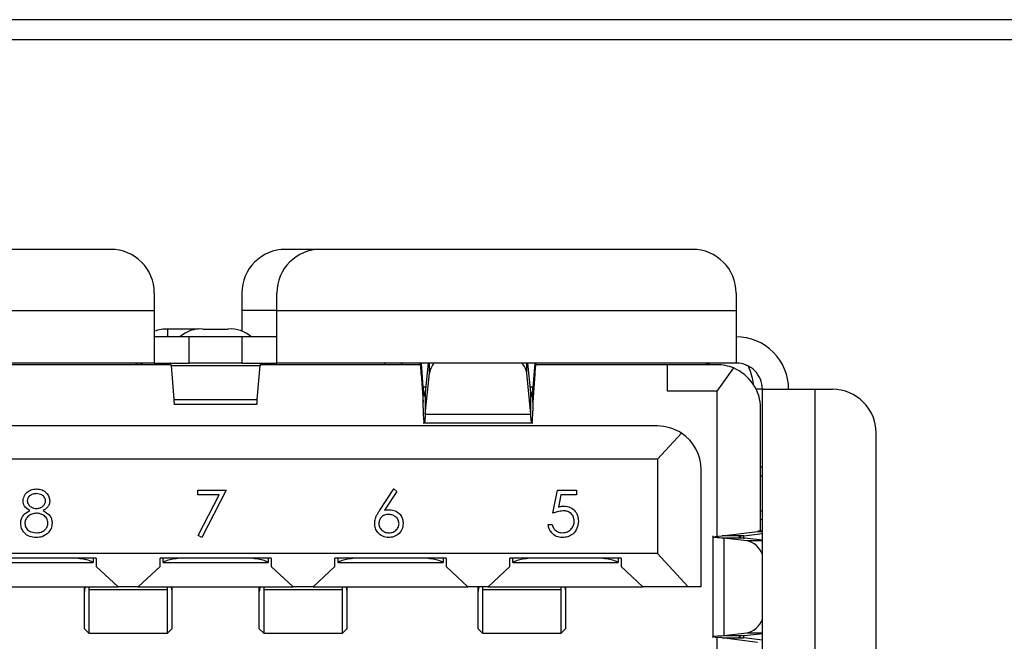
# Model space of a CAD drawing. Units: inches. Extents: x 0.4 to 16.6, y 0.2 to 10.8.
# Drawn here: x 4.6 to 4.9, y 7 to 7.2 of the extents above; entities that cross this region are included whole.
import ezdxf

# ---------------------------------------------------------------- set-up
doc = ezdxf.new("R2010")
doc.units = ezdxf.units.IN
doc.header["$MEASUREMENT"] = 0

msp = doc.modelspace()

# ---------------------------------------------------------------- linework, layer by layer
at = {"color": 7, "linetype": 'Continuous', "lineweight": 25}
for p, q in [((5.34617648534673, 7.162489930517183), (4.399509818680063, 7.162489930517183)), ((5.34617648534673, 7.156489930517186), (4.399509818680063, 7.156489930517186)), ((4.611957325243088, 7.093541518286214), (4.500408768811296, 7.093541518286214)), ((4.674949451225994, 7.093541518286214), (4.664450763560606, 7.093541518286214)), ((4.786498007657786, 7.093541518286214), (4.674949451225994, 7.093541518286214)), ((4.625080684821794, 7.080418158706162), (4.625080684821794, 7.07516881487091)), ((4.6513274039819, 7.080418158706161), (4.6513274039819, 7.075168814872526)), ((4.661826091645942, 7.07516881487091), (4.661826091645942, 7.080418158706162)), ((4.799621367236493, 7.080418158706162), (4.799621367236493, 7.07516881487091)), ((4.487285409231244, 7.07516881487091), (4.625080684821794, 7.07516881487091)), ((4.625080684821794, 7.07516881487091), (4.625080684821794, 7.059420783378078)), ((4.6513274039819, 7.075168814872526), (4.6513274039819, 7.068977230945816)), ((4.661826091645942, 7.075168814872526), (4.6513274039819, 7.075168814872526)), ((4.661826091645942, 7.07516881487091), (4.799621367236493, 7.07516881487091)), ((4.661826091645942, 7.059420783378078), (4.661826091645942, 7.07516881487091)), ((4.799621367236493, 7.07516881487091), (4.799621367235686, 7.059420783378078)), ((4.636760355372976, 7.069626783768554), (4.629149045766677, 7.069626783771778)), ((4.629149045766677, 7.06729479912611), (4.629149045766677, 7.069626783771778)), ((4.638204044401689, 7.069550222495849), (4.636760355372976, 7.069626783768554)), ((4.636760355372976, 7.069626783768554), (4.636760355372976, 7.069312176735168)), ((4.639647733430718, 7.069626783768554), (4.647259043037018, 7.069626783771779)), ((4.635579372485837, 7.06729479912611), (4.625080684886099, 7.06729479912611)), ((4.635579372485837, 7.059420783378078), (4.635579372485837, 7.06729479912611)), ((4.6513274039819, 7.06729479912611), (4.635579372485837, 7.06729479912611)), ((4.6513274039819, 7.06729479912611), (4.6513274039819, 7.059420783378078)), ((4.661826091581638, 7.06729479912611), (4.6513274039819, 7.06729479912611)), ((4.625080684821794, 7.059420783378078), (4.487285409232051, 7.059420783378078)), ((4.630065161884425, 7.058895848994876), (4.582086446858279, 7.058895848994876)), ((4.619590810332802, 7.058895848994876), (4.619590810332435, 7.059420783378078)), ((4.620163217481882, 7.058895848994876), (4.620119817905787, 7.059420783378078)), ((4.620923629458509, 7.059420783378078), (4.62089165211052, 7.058895848994876)), ((4.621387424942188, 7.059420783378078), (4.62127983205475, 7.058818124902928)), ((4.62127983205476, 7.059420783378078), (4.621279832054751, 7.058895848994876)), ((4.625080684821794, 7.059420783378078), (4.635579372485837, 7.059420783378078)), ((4.630089497998417, 7.058683049410811), (4.656817278470744, 7.058683049357973)), ((4.630089497998417, 7.058683049410811), (4.63093120742022, 7.048502253705228)), ((4.6513274039819, 7.059420783378078), (4.635579372485837, 7.059420783378078)), ((4.6513274039819, 7.059420783378078), (4.661826091645942, 7.059420783378078)), ((4.655975569047516, 7.048502253702885), (4.656817278470744, 7.058683049357973)), ((4.704820329610045, 7.058895848994876), (4.656841614588219, 7.058895848994876)), ((4.799621367235686, 7.059420783378078), (4.661826091645942, 7.059420783378078)), ((4.705115384005058, 7.05606311720635), (4.705115383997144, 7.059420783378078)), ((4.705716115771027, 7.05214362782934), (4.705197896049115, 7.059420783378078)), ((4.707257410172424, 7.059420783378078), (4.706353435807155, 7.050532239668933)), ((4.707606016588795, 7.056398523085617), (4.707606016588669, 7.059420783378078)), ((4.736781074847072, 7.056398523106076), (4.73678107484719, 7.059420783378078)), ((4.738033655603124, 7.050532239152073), (4.73712968124369, 7.059420783378078)), ((4.739189195351319, 7.059420783378078), (4.738670975656286, 7.052143627823956)), ((4.739271707423079, 7.059420783378078), (4.739271707426401, 7.056063117352893)), ((4.779017692610527, 7.058895848994876), (4.739566761818908, 7.058895848994876)), ((4.779017692610527, 7.051021833301963), (4.779017692610527, 7.058895848994876)), ((4.793847089023961, 7.058895848994876), (4.779017692611821, 7.058895848994876)), ((4.798783068562661, 7.057932204569148), (4.79384708902127, 7.051021833235202)), ((4.705115384005058, 7.05606311720635), (4.705716115766556, 7.047627277936433)), ((4.706353435805754, 7.044082223435753), (4.707606016588795, 7.056398523085617)), ((4.738033655578462, 7.044082223504994), (4.736781074847072, 7.056398523106076)), ((4.739271707426401, 7.056063117352893), (4.738670975659674, 7.047627277904457)), ((4.705716115766556, 7.047627277936433), (4.705716115771027, 7.05214362782934)), ((4.706517315699863, 7.052143627829209), (4.705716115771027, 7.05214362782934)), ((4.738670975656286, 7.052143627823956), (4.737869775668959, 7.052143627824087)), ((4.738670975659674, 7.047627277904457), (4.738670975656286, 7.052143627823956)), ((4.79384708902127, 7.051021833235202), (4.779017692610527, 7.051021833301963)), ((4.79384708902127, 7.051021833235202), (4.79384708902127, 7.007442553581529)), ((4.807495382984524, 7.051546767630047), (4.805631836696149, 7.051546767630047)), ((4.807495382984524, 6.932911597018451), (4.807495382984524, 7.051546767630047)), ((4.807495382984524, 7.051546767630047), (4.823243414478972, 7.051546767630047)), ((4.823243414478972, 7.051546767630047), (4.823243414478972, 6.932911597026371)), ((4.823243414478972, 7.051546767630047), (4.828492758312608, 7.051546767630047)), ((4.63093120742022, 7.048502253705228), (4.655975569047516, 7.048502253702885)), ((4.706353435807155, 7.050532239668933), (4.706353435805754, 7.044082223435753)), ((4.738033655578462, 7.044082223504994), (4.738033655603124, 7.050532239152073)), ((4.63093120742022, 7.047026785740282), (4.655975569047516, 7.047026785740282)), ((4.806970448601322, 7.009037979313775), (4.806970448601322, 7.045772489414824)), ((4.706353435805754, 7.044082223435753), (4.738033655578462, 7.044082223504994)), ((4.775999319992398, 7.040523145582802), (4.510907456475338, 7.040523145582802)), ((4.705716115766434, 7.041471557210099), (4.73867097566169, 7.041471557210099)), ((4.775999319990319, 7.030549392301962), (4.783216388620594, 7.038360465125858)), ((4.841616117892661, 6.946034956606424), (4.841616117892661, 7.038423408049995)), ((4.775999319990319, 7.030549392301962), (4.510907456477417, 7.030549392301962)), ((4.775999319990319, 7.030549392301962), (4.775999319993251, 7.002202935622787)), ((4.789122679572451, 6.992229182328209), (4.789122679572451, 7.027399786000059)), ((4.807495382992399, 7.028187187577553), (4.806970448601322, 7.028187187577553)), ((4.806970448611821, 7.025562515661543), (4.807495382984524, 7.025562515661543)), ((4.638083579869, 7.021275233048563), (4.646630588416009, 7.021275233048563)), ((4.638083579869, 7.019850731624062), (4.638083579869, 7.021275233048563)), ((4.646630588416009, 7.021275233048563), (4.639330018615439, 7.007030218803549)), ((4.692739693724033, 7.015293439957395), (4.69688521544768, 7.021631358404687)), ((4.69688521544768, 7.021631358404687), (4.697845084571612, 7.020877374252266)), ((4.74464402519458, 7.014330788604119), (4.746068526619082, 7.021275233048563)), ((4.746068526619082, 7.021275233048563), (4.751766532317087, 7.021275233048563)), ((4.751766532317087, 7.021275233048563), (4.751766532317087, 7.019850731624062)), ((4.644521658572704, 7.019850731624062), (4.638083579869, 7.019850731624062)), ((4.638253295859029, 7.007622833653977), (4.644521658572704, 7.019850731624062)), ((4.697845084571612, 7.020877374252266), (4.694175324065913, 7.015265617663948)), ((4.747042306889737, 7.019850731624062), (4.746293887196004, 7.016197664494432)), ((4.751766532317087, 7.019850731624062), (4.747042306889737, 7.019850731624062)), ((4.806970448601322, 7.01506382799777), (4.807495382984524, 7.01506382799777)), ((4.806970448601322, 7.012439156077815), (4.807495382984524, 7.012439156077999)), ((4.743219523770079, 7.010947597720928), (4.744465962516518, 7.010947597720928)), ((4.639330018615439, 7.007030218803549), (4.638253295859029, 7.007622833653977)), ((4.79259292749896, 7.007578472301963), (4.79259292749896, 6.976879892347783)), ((4.793261095038253, 7.00739258139645), (4.795440926717745, 7.007578472301963)), ((4.795440926717745, 7.007578472301963), (4.806071383861675, 7.00888672898548)), ((4.801890942826252, 7.007578472306326), (4.795440926717745, 7.007578472301963)), ((4.795931340627588, 7.00683490868356), (4.795931340501514, 6.977623455958487)), ((4.802851839200362, 7.006041443799014), (4.795931340627588, 7.00683490868356)), ((4.802136149978418, 7.006834908674707), (4.795931340627588, 7.00683490868356)), ((4.801890942826252, 7.007578472306326), (4.807495382984524, 7.008268193020313)), ((4.801890942774551, 7.006872703708167), (4.801890942826252, 7.007578472306326)), ((4.807495382984524, 7.006220449573775), (4.802136149978418, 7.006834908674707)), ((4.806071383861675, 7.00888672898548), (4.807495382984524, 7.008886728985562)), ((4.807495382984524, 7.006041443799014), (4.802851839200362, 7.006041443799014)), ((4.775999319993251, 7.002202935622787), (4.510907456474485, 7.002202935622787)), ((4.607626616580325, 7.000890599661328), (4.574293283256503, 7.000890599656271)), ((4.606723362502244, 7.000890599661191), (4.606723362502244, 6.999578263693039)), ((4.607626616580325, 7.000890599661328), (4.607626616580325, 6.998348047747798)), ((4.660120054900535, 7.000890599657826), (4.626786721570349, 7.000890599657826)), ((4.626786721568699, 6.998348047735245), (4.626786721570349, 7.000890599657826)), ((4.627689975671071, 6.999578263693039), (4.627689975671071, 7.000890599657826)), ((4.659216800796665, 7.000890599657826), (4.659216800796665, 6.999578263693039)), ((4.660120054900535, 7.000890599657826), (4.660120054900535, 6.998348047736365)), ((4.712613493220745, 7.000890599657826), (4.679280159880663, 7.000890599661328)), ((4.679280159883725, 6.998348047736574), (4.679280159880663, 7.000890599661328)), ((4.680183413965493, 6.999578263693039), (4.680183413965493, 7.000890599661233)), ((4.711710239139645, 7.000890599657921), (4.711710239139645, 6.999578263693039)), ((4.712613493220745, 7.000890599657826), (4.712613493220745, 6.998348047721951)), ((4.765106931540955, 7.000890599657826), (4.731773598195288, 7.000890599655595)), ((4.731773598187471, 6.998348047739494), (4.731773598195288, 7.000890599655595)), ((4.73267685231589, 6.999578263693039), (4.73267685231589, 7.000890599655655)), ((4.764203677448828, 7.000890599657765), (4.764203677448828, 6.999578263693039)), ((4.765106931540955, 7.000890599657826), (4.765106931540955, 6.998348047713399)), ((4.785214604951302, 6.992229182328209), (4.775999319993251, 7.002202935622787)), ((4.575268540137421, 6.999578263693039), (4.606651359689895, 6.999578263693039)), ((4.606651359689895, 6.999578263693039), (4.606723362502244, 6.999578263693039)), ((4.607626616580325, 6.998348047747798), (4.614188296433187, 6.992229182328209)), ((4.62022504173245, 6.992229182328209), (4.626786721568699, 6.998348047735245)), ((4.627689975671071, 6.999578263693039), (4.627761978457631, 6.999578263693039)), ((4.627761978457631, 6.999578263693039), (4.659144798010106, 6.999578263693039)), ((4.659144798010106, 6.999578263693039), (4.659216800796665, 6.999578263693039)), ((4.660120054900535, 6.998348047736365), (4.666681734735286, 6.992229182328209)), ((4.67271848003455, 6.992229182328209), (4.679280159883725, 6.998348047736574)), ((4.680183413965493, 6.999578263693039), (4.680255416777841, 6.999578263693039)), ((4.680255416777841, 6.999578263693039), (4.711638236330315, 6.999578263693039)), ((4.711638236330315, 6.999578263693039), (4.711710239139645, 6.999578263693039)), ((4.712613493220745, 6.998348047721951), (4.719175173026578, 6.992229182328209)), ((4.725211918483217, 6.992229182328209), (4.731773598187471, 6.998348047739494)), ((4.732748855098052, 6.999578263693039), (4.73267685231589, 6.999578263693039)), ((4.732748855098052, 6.999578263693039), (4.764131674650525, 6.999578263693039)), ((4.764131674650525, 6.999578263693039), (4.764203677448828, 6.999578263693039)), ((4.765106931540955, 6.998348047713399), (4.771668611328604, 6.992229182328209)), ((4.567731603441159, 6.992229182328209), (4.614188296433187, 6.992229182328209)), ((4.604083309486552, 6.9919429840913), (4.604095135491035, 6.992229182332372)), ((4.604083309483473, 6.990813395281948), (4.604083309486552, 6.9919429840913)), ((4.604083309512157, 6.9919429840913), (4.604083309513396, 6.992229182325723)), ((4.605414442775619, 6.99222918234276), (4.605395645459269, 6.991432654904382)), ((4.62022504173245, 6.992229182328209), (4.614188296433187, 6.992229182328209)), ((4.62022504173245, 6.992229182328209), (4.666681734735286, 6.992229182328209)), ((4.629017692685925, 6.991432654796401), (4.628998895426739, 6.992229182342038)), ((4.630318202598471, 6.992229182329881), (4.630330028631415, 6.991942984088968)), ((4.630330028653815, 6.992229182320315), (4.630330028634246, 6.990813395268623)), ((4.630330028631415, 6.991942984088968), (4.630330028614677, 6.990813395268623)), ((4.656576747791185, 6.991942984083655), (4.656588573807426, 6.992229182331748)), ((4.656576747807772, 6.991942984083655), (4.656576747807359, 6.992229182328281)), ((4.656576747801805, 6.990813395282101), (4.656576747791185, 6.991942984083655)), ((4.657907881095793, 6.992229182341998), (4.657889083779478, 6.991432654904382)), ((4.67271848003455, 6.992229182328209), (4.666681734735286, 6.992229182328209)), ((4.67271848003455, 6.992229182328209), (4.719175173026578, 6.992229182328209)), ((4.681511131014171, 6.991432654796401), (4.681492333739188, 6.992229182343197)), ((4.682811640918588, 6.992229182331023), (4.682823466936341, 6.991942984101581)), ((4.682823466974026, 6.992229182315893), (4.682823466973201, 6.991942984101581)), ((4.682823466936341, 6.991942984101581), (4.682823466931027, 6.990813395283528)), ((4.725211918483217, 6.992229182328209), (4.719175173026578, 6.992229182328209)), ((4.722193545708283, 6.991942984040018), (4.722205371719184, 6.992229182308264)), ((4.722193545677291, 6.991942984040018), (4.722193545674813, 6.992229182324093)), ((4.722193545718146, 6.990813395244908), (4.722193545708283, 6.991942984040018)), ((4.723524678869458, 6.992229182342802), (4.723505881643145, 6.991432654903392)), ((4.725211918483217, 6.992229182328209), (4.771668611328604, 6.992229182328209)), ((4.747127928922422, 6.991432655071699), (4.747109131737553, 6.992229182340532)), ((4.748428438822697, 6.992229182310578), (4.748440264840346, 6.991942984051859)), ((4.748440264874288, 6.992229182310821), (4.748440264872637, 6.991942984051859)), ((4.748440264840346, 6.991942984051859), (4.748440264835343, 6.990813395257192)), ((4.785214604951302, 6.992229182328209), (4.771668611328604, 6.992229182328209)), ((4.789122679572451, 6.992229182328209), (4.785214604951302, 6.992229182328209)), ((4.604083309487552, 6.979630757137517), (4.604083309483473, 6.990813395281948)), ((4.605395645459269, 6.991432654904382), (4.6053956454536, 6.978318421197192)), ((4.605395645459269, 6.991432654904382), (4.629017692685925, 6.991432654796401)), ((4.629017692685925, 6.978318421163467), (4.629017692685925, 6.991432654796401)), ((4.630330028614677, 6.990813395268623), (4.630330028620338, 6.979630757097881)), ((4.656576747807763, 6.979630757137517), (4.656576747801805, 6.990813395282101)), ((4.657889083779478, 6.991432654904382), (4.681511131014171, 6.991432654796401)), ((4.657889083779478, 6.991432654904382), (4.65788908377381, 6.978318421197192)), ((4.681511131014171, 6.978318421171505), (4.681511131014171, 6.991432654796401)), ((4.682823466931027, 6.990813395283528), (4.682823466961975, 6.979630757119308)), ((4.722193545728913, 6.979630757037888), (4.722193545718146, 6.990813395244908)), ((4.723505881643145, 6.991432654903392), (4.747127928922422, 6.991432655071699)), ((4.723505881643145, 6.991432654903392), (4.72350588170534, 6.978318421061461)), ((4.747127928863042, 6.978318421067094), (4.747127928922422, 6.991432655071699)), ((4.748440264835343, 6.990813395257192), (4.748440264874288, 6.979630757052619)), ((4.604083309487552, 6.979630757137517), (4.6053956454536, 6.978318421197192)), ((4.605395645459269, 6.978318421173354), (4.629017692685925, 6.978318421173354)), ((4.629017692685925, 6.978318421163467), (4.630330028620338, 6.979630757097881)), ((4.656576747807763, 6.979630757137517), (4.65788908377381, 6.978318421197192)), ((4.657889083779478, 6.978318421173354), (4.681511131014171, 6.978318421173354)), ((4.681511131014171, 6.978318421171505), (4.682823466961975, 6.979630757119308)), ((4.722193545728913, 6.979630757037888), (4.72350588170534, 6.978318421061461)), ((4.723505881643145, 6.97831842104212), (4.747127928910383, 6.97831842104212)), ((4.747127928863042, 6.978318421067094), (4.748440264874288, 6.979630757052619)), ((4.795440926716512, 6.976879892347783), (4.793261095038253, 6.977065783259968)), ((4.79384708902127, 6.977015811073067), (4.79384708902127, 6.925037581333121)), ((4.795440926716512, 6.976879892347783), (4.801890942816297, 6.976879892363216)), ((4.80607138318219, 6.975571635698993), (4.795440926716512, 6.976879892347783)), ((4.795931340501514, 6.977623455958487), (4.80285183922723, 6.978416920857823)), ((4.795931340501514, 6.977623455958487), (4.802136149912235, 6.977623455985827)), ((4.801890942816297, 6.976879892363216), (4.801890942774551, 6.977585660963531)), ((4.807495382984524, 6.976190171651512), (4.801890942816297, 6.976879892363216)), ((4.802136149912235, 6.977623455985827), (4.807495382984524, 6.978237915085145)), ((4.80285183922723, 6.978416920857823), (4.807495382984524, 6.978416920857838))]:
    msp.add_line(p, q, dxfattribs=at)
at = {"color": 7, "linetype": 'Continuous', "lineweight": 25, "flags": 128}
msp.add_lwpolyline([(4.791949537738924, 7.058895848994876), (4.790658823851635, 7.059269486434012), (4.789122679571643, 7.059420783375978)], dxfattribs=at)
at = {"color": 7, "linetype": 'Continuous', "lineweight": 25}
for centre, radius, start, end in [((4.611957325241742, 7.080418158706162), 0.01312335958005217, 0, 89.99999999412523), ((4.664450763561952, 7.080418158706161), 0.01312335958005306, 90.00000000587475, 180), ((4.674949451225994, 7.080418158706162), 0.01312335958005217, 90, 180), ((4.786498007656441, 7.080418158706162), 0.01312335958005217, 0, 89.99999999412523), ((4.629064223095611, 7.057092544433327), 0.01253452634442548, 89.61226950111562, 108.5302474933528), ((4.639060730980319, 7.0600118097636), 0.009632875842275741, 86.50637945348225, 130.8823118503885), ((4.647846045590374, 7.060011810064367), 0.009632875551561209, 49.11768741377891, 93.49362126559973), ((4.799621367236493, 7.051546767630047), 0.01574803149606296, 0, 90.00000000587475), ((4.698571498470089, 7.058108447420071), 0.001312335958005845, 36.86989764589831, 89.99999471705512), ((4.713089466007418, 7.055630859487191), 0.005536923778321863, 136.8051279483807, 172.0305875989249), ((4.731297624755911, 7.055630859245584), 0.005536924480699527, 7.969414121847493, 43.19486865698672), ((4.79384708902127, 7.045772489414824), 0.01312335958005217, 67.9063459238892, 89.99999998825047), ((4.79384708902127, 7.045772489414824), 0.01312335958005217, 0, 67.9063459238892), ((4.799621367236493, 7.051546767630047), 0.007874015748031482, 0, 90.00000000587475), ((4.789122679572451, 7.051546767630047), 0.01574803149606289, 5.277854514200186, 26.38432974941042), ((4.828492758312608, 7.038423408049995), 0.01312335958005306, 0, 90), ((4.775999319992398, 7.02739978600275), 0.01312335958005217, 56.63705997490957, 90), ((4.775999319992398, 7.02739978600275), 0.01312335958005217, 359.9999999882513, 56.63705997490957), ((4.801437304101397, 6.999715554087229), 0.006482113096196077, 20.83896664744654, 77.39541759333967), ((4.801304119710306, 6.98489665610973), 0.006662012056269918, 283.4337061696903, 338.3319092470242)]:
    msp.add_arc(centre, radius, start, end, dxfattribs=at)
for centre, major_axis, ratio, start_param, end_param in [((4.599227666449091, 6.998922095714036), (0.007874015748031482, 0), 0.2500000000000564, 0.3398369094539813, 1.570796326397507), ((4.635185671698435, 6.998922095714036), (0.007874015748031482, 0), 0.2500000000000564, 1.570796326397507, 2.801755744135849), ((4.651721104769301, 6.998922095714036), (0.00787401574803237, 0), 0.2500000000000282, 0.3398369094539792, 1.570796326397394), ((4.687679110018645, 6.998922095714036), (0.007874015748031482, 0), 0.2500000000000564, 1.570796326397394, 2.801755744135812), ((4.704214543089511, 6.998922095714036), (0.00787401574803237, 0), 0.2500000000000282, 0.3398369094539792, 1.570796326397394), ((4.740172548338855, 6.998922095714036), (0.00787401574803237, 0), 0.2500000000000282, 1.570796326397394, 2.801755744135739), ((4.756707981409721, 6.998922095714036), (0.007874015748031482, 0), 0.2500000000000564, 0.3398369094539813, 1.570796326397394)]:
    msp.add_ellipse(centre, major_axis=major_axis, ratio=ratio, start_param=start_param, end_param=end_param, dxfattribs=at)
for points, knots in [([(4.619464763559257, 7.059420783410886), (4.619485771356012, 7.059396205079344), (4.619519674910177, 7.059356539196987), (4.619553578459796, 7.059022794218797), (4.619566474215477, 7.058895848994876)], [0, 0, 0, 0, 0.619634055291157, 0.9999999999999999, 0.9999999999999999, 0.9999999999999999, 0.9999999999999999]), ([(4.630089497998417, 7.058683049410811), (4.630068490203788, 7.058897115773616), (4.630026474612812, 7.059325248516748), (4.629984459021292, 7.059388938440931), (4.629963451224674, 7.059420783404325)], [0, 0, 0, 0, 0.4999999795361125, 1, 1, 1, 1]), ([(4.656943325244439, 7.059420783410887), (4.656922317447794, 7.05938893844954), (4.656880301853747, 7.059325248525696), (4.656838286265332, 7.058897115749798), (4.656817278470744, 7.058683049357973)], [0, 0, 0, 0, 0.4999999909465085, 1, 1, 1, 1]), ([(4.694321641945416, 7.058895848994876), (4.694304253687398, 7.059005840051311), (4.694248285515881, 7.059359871967859), (4.694192317397103, 7.059395928740293), (4.694153737519958, 7.059420783351831)], [0, 0, 0, 0, 0.3106811880360354, 1, 1, 1, 1]), ([(4.704652425111182, 7.059420783351832), (4.704691005019231, 7.059377194509623), (4.704768164835497, 7.059290016825015), (4.704883904557531, 7.058589931350111), (4.704999644297924, 7.057536886842446), (4.70507680410021, 7.056554373783164), (4.705115384005058, 7.05606311720635)], [0, 0, 0, 0, 0.2499999871682485, 0.4999999754416956, 0.7499999637151357, 1, 1, 1, 1]), ([(4.739271707426401, 7.056063117352893), (4.739310287325514, 7.056554373809099), (4.739387447127562, 7.057536886770184), (4.739503186857555, 7.058589931270825), (4.73961892659319, 7.059290016812223), (4.739696086394829, 7.05937719450537), (4.739734666295548, 7.059420783351832)], [0, 0, 0, 0, 0.2499999817437109, 0.499999988256045, 0.7499999947683684, 1, 1, 1, 1]), ([(4.738352315648194, 7.049445259619939), (4.738405425648935, 7.049684359865475), (4.738511645650031, 7.050162560354807), (4.73861786565433, 7.051483272002509), (4.738670975656286, 7.052143627823956)], [0, 0, 0, 0, 0.5000000018195063, 1, 1, 1, 1]), ([(4.63093120742022, 7.048502253705228), (4.630956416772802, 7.047984517450932), (4.630998443046351, 7.047121404232228), (4.631040469319887, 7.047139263357812), (4.631057286240847, 7.047146409732642)], [0, 0, 0, 0, 0.5998474395666502, 1, 1, 1, 1]), ([(4.655849490226889, 7.047146409732642), (4.655866307147845, 7.047139263357804), (4.655908333421336, 7.047121404232218), (4.655950359694924, 7.047984517449636), (4.655975569047516, 7.048502253702885)], [0, 0, 0, 0, 0.4001525607542908, 1, 1, 1, 1]), ([(4.706105532688766, 7.049470062661143), (4.70613505705411, 7.049448127092894), (4.706217691433772, 7.049386732646185), (4.706300325800896, 7.050084059876046), (4.706353435807155, 7.050532239668933)], [0, 0, 0, 0, 0.3572891266908249, 1, 1, 1, 1]), ([(4.738033655603124, 7.050532239152073), (4.738086765623218, 7.050084059597616), (4.738169400022018, 7.049386732653063), (4.738252034376669, 7.049448127091134), (4.738281558739601, 7.049470062661143)], [0, 0, 0, 0, 0.6427107943546007, 1, 1, 1, 1]), ([(4.738670975659674, 7.047627277904457), (4.738617865653883, 7.046174495098765), (4.738511645642079, 7.043268929481318), (4.738405425628924, 7.042216888403785), (4.738352315622236, 7.041690867863921)], [0, 0, 0, 0, 0.4999999989560915, 1, 1, 1, 1]), ([(4.706353435805754, 7.044082223435753), (4.706300325804142, 7.043096228233068), (4.706217691431251, 7.041562108617684), (4.706135057060252, 7.041697176326824), (4.70610553268965, 7.041745434564321)], [0, 0, 0, 0, 0.6427107722223727, 1, 1, 1, 1]), ([(4.738281558706574, 7.041745434556435), (4.738252034338238, 7.041697176304989), (4.738169399958143, 7.041562108531578), (4.738086765585458, 7.043096228179206), (4.738033655578462, 7.044082223504994)], [0, 0, 0, 0, 0.3572891610414137, 1, 1, 1, 1]), ([(4.585696610388418, 7.01806732261409), (4.585795051513283, 7.018623325821736), (4.58599223237359, 7.019737018813034), (4.587138642421841, 7.020891099419366), (4.588446352761349, 7.021525474396491), (4.589326700333275, 7.02159605636984), (4.589767011919757, 7.021631358404687)], [0, 0, 0, 0, 0.2788057635129905, 0.5584572543604472, 0.779159512637578, 0.9999999999999999, 0.9999999999999999, 0.9999999999999999, 0.9999999999999999]), ([(4.589767011919757, 7.021631358404687), (4.590320726129328, 7.021570545490314), (4.591427690030306, 7.021448970678321), (4.592726654450644, 7.02053195282375), (4.593549799224038, 7.019332276685836), (4.593656241958382, 7.018462829931677), (4.593709430901238, 7.018028371403264)], [0, 0, 0, 0, 0.2799288744035388, 0.5596229127765601, 0.7799456029404042, 1, 1, 1, 1]), ([(4.589697456186138, 7.020206856980186), (4.58933255132798, 7.020182230160102), (4.588603698265735, 7.020133041082919), (4.587709546700305, 7.01962060306908), (4.587060337066032, 7.018907138316408), (4.58698210504556, 7.018333983904831), (4.586943049134856, 7.018047847008678)], [0, 0, 0, 0, 0.2806506591089376, 0.5605655494562828, 0.7806203577918507, 1, 1, 1, 1]), ([(4.592462992154799, 7.018075669302124), (4.592388633963776, 7.018432458956009), (4.592239390757937, 7.01914856609933), (4.591216347392111, 7.02007122905968), (4.590273142770703, 7.020155451603672), (4.589697456186138, 7.020206856980186)], [0, 0, 0, 0, 0.2789711422040049, 0.5599187799808244, 1, 1, 1, 1]), ([(4.587724855580725, 7.015123723967367), (4.587128591770928, 7.015519364270131), (4.58629587568062, 7.016071898300662), (4.585767045455793, 7.017239934853902), (4.585720084756536, 7.017791573536492), (4.585696610388418, 7.01806732261409)], [0, 0, 0, 0, 0.557752175895206, 0.7789324182378027, 1, 1, 1, 1]), ([(4.586943049134856, 7.018047847008678), (4.587020688344603, 7.01767988014361), (4.587176744162338, 7.016940261976242), (4.588001755996271, 7.01624130988759), (4.588867003121027, 7.015819384231844), (4.589453989614349, 7.015776657356947), (4.589747536314343, 7.01575529002862)], [0, 0, 0, 0, 0.2777214028131312, 0.5582236187216455, 0.7790715794399521, 1, 1, 1, 1]), ([(4.589747536314343, 7.01575529002862), (4.590115852825279, 7.01579436970818), (4.590852053929135, 7.015872483239277), (4.591744033795876, 7.0164358544199), (4.592327552570577, 7.017212263720601), (4.592417895206078, 7.017788183502026), (4.592462992154799, 7.018075669302124)], [0, 0, 0, 0, 0.2802370172652551, 0.5601454057221201, 0.7804347861607831, 1, 1, 1, 1]), ([(4.593709430901238, 7.018028371403264), (4.593678351172764, 7.017682002149143), (4.593616200020742, 7.01698935619547), (4.592957056420421, 7.015894967917684), (4.592199579431313, 7.015416204569171), (4.591736830295825, 7.015123723967367)], [0, 0, 0, 0, 0.2801589083160456, 0.5602429543668788, 1, 1, 1, 1]), ([(4.691187209749675, 7.011259207407537), (4.691236327492155, 7.011755734182519), (4.691317302034943, 7.012574298443719), (4.691758317559064, 7.013633461208352), (4.692216525779415, 7.014482201793737), (4.692565298302692, 7.015023017767323), (4.692739693724033, 7.015293439957395)], [0, 0, 0, 0, 0.3393742139140579, 0.5594856444409781, 0.7797312531310477, 1, 1, 1, 1]), ([(4.694175324065913, 7.015265617663948), (4.694442297895887, 7.015307527337828), (4.694919113258653, 7.015382378031458), (4.695401460556614, 7.015394034694906), (4.695613736637139, 7.015399164672495)], [0, 0, 0, 0, 0.5599102940507419, 0.9999999999999999, 0.9999999999999999, 0.9999999999999999, 0.9999999999999999]), ([(4.695613736637139, 7.015399164672495), (4.696222252024282, 7.015329674214107), (4.697439389246072, 7.015190681141376), (4.698793463701477, 7.014076972306857), (4.699613806344381, 7.012718631752813), (4.699694064439624, 7.011762572590467), (4.699734218296682, 7.011284247471639)], [0, 0, 0, 0, 0.2796384346616493, 0.55932578643249, 0.7795266717060442, 1, 1, 1, 1]), ([(4.746293887196004, 7.016197664494432), (4.746594259526336, 7.016280372198891), (4.747130577213987, 7.016428047601473), (4.747685644203882, 7.016455474615285), (4.747929838050705, 7.016467540740871)], [0, 0, 0, 0, 0.5600641881632024, 1, 1, 1, 1]), ([(4.747929838050705, 7.016467540740871), (4.748594021336597, 7.016397079840321), (4.749921554996325, 7.016256246399973), (4.751381808929249, 7.015006092837512), (4.752194851126636, 7.013485535673097), (4.752265407017529, 7.01244496664634), (4.752300720351275, 7.011924160220928)], [0, 0, 0, 0, 0.2796881013873041, 0.5590254628568347, 0.7792915544457126, 1, 1, 1, 1]), ([(4.584984359676167, 7.011317634223777), (4.585030087546378, 7.011781628311649), (4.585121531548859, 7.012709497384215), (4.586053864398563, 7.01414960334809), (4.587090950408826, 7.014754182760205), (4.587724855580725, 7.015123723967367)], [0, 0, 0, 0, 0.2799865692939621, 0.5599012685112617, 1, 1, 1, 1]), ([(4.589778140837136, 7.014330788604119), (4.589290008417553, 7.014289245460231), (4.588314489127032, 7.014206222623342), (4.587165008781412, 7.013428689601291), (4.586371810437353, 7.012423635577056), (4.5862777697288, 7.011658212904384), (4.586230798422605, 7.011275900783606)], [0, 0, 0, 0, 0.2802829060343927, 0.5601377222057601, 0.7802982766550113, 1, 1, 1, 1]), ([(4.59317524286705, 7.011406665562808), (4.593093722858998, 7.011867793468552), (4.592930125465283, 7.012793202154728), (4.591944354083675, 7.013709098002761), (4.590873934119226, 7.014253220563891), (4.590143524847331, 7.014304924125787), (4.589778140837136, 7.014330788604119)], [0, 0, 0, 0, 0.278303261596151, 0.5585093690158796, 0.7791462630334481, 1, 1, 1, 1]), ([(4.591736830295825, 7.015123723967367), (4.592523855664311, 7.014646693140726), (4.593622179289847, 7.013980978605988), (4.594341251266021, 7.012494880461881), (4.594394867701995, 7.011786147411938), (4.594421681613489, 7.011431705626911)], [0, 0, 0, 0, 0.5582713664221174, 0.7790887762385983, 1, 1, 1, 1]), ([(4.695352207078734, 7.013974663247994), (4.694929022548064, 7.01393851808995), (4.694083771728298, 7.013866323285432), (4.693113500128052, 7.013134388148085), (4.692524580033338, 7.012202493629154), (4.692463962509099, 7.011540287637411), (4.692433648496113, 7.011209127279332)], [0, 0, 0, 0, 0.28012749307851, 0.5595147648427073, 0.7797192263102207, 1, 1, 1, 1]), ([(4.698487779550244, 7.011209127279332), (4.698423637429133, 7.01164442000709), (4.698295100927348, 7.012516717391539), (4.697383957221538, 7.013394742260067), (4.69637909258114, 7.013902162808206), (4.695694662550278, 7.0139504851169), (4.695352207078734, 7.013974663247994)], [0, 0, 0, 0, 0.2787543562544308, 0.5586050038485015, 0.7791474296444453, 1, 1, 1, 1]), ([(4.747704477473783, 7.015043039316368), (4.747116277546129, 7.014982071074498), (4.746064824313519, 7.014873085588462), (4.745078558136245, 7.014496643087502), (4.74464402519458, 7.014330788604119)], [0, 0, 0, 0, 0.5594161579528495, 1, 1, 1, 1]), ([(4.751054281604837, 7.011977022578478), (4.751002902174841, 7.012457585255215), (4.750900228066237, 7.013417917911041), (4.74996435141504, 7.014460642323257), (4.748832311767867, 7.014977686579612), (4.74808071870326, 7.015021237892031), (4.747704477473783, 7.015043039316368)], [0, 0, 0, 0, 0.279538969023686, 0.5586168329831385, 0.7790472620763079, 1, 1, 1, 1]), ([(4.589683545039414, 7.007030218803549), (4.589011413833425, 7.007072256415787), (4.587671512851187, 7.007156058860054), (4.586106603736177, 7.008282335564818), (4.585163353873731, 7.009749454337274), (4.585043991715913, 7.010795194018486), (4.584984359676167, 7.011317634223777)], [0, 0, 0, 0, 0.2805448047576182, 0.5592691666551772, 0.7798156547114669, 1, 1, 1, 1]), ([(4.586230798422605, 7.011275900783605), (4.586309025962326, 7.010812463413929), (4.586465629602705, 7.00988470856651), (4.587749768386479, 7.008661664038881), (4.588958990743624, 7.008533182932837), (4.589697456186138, 7.00845472022805)], [0, 0, 0, 0, 0.2798333930826052, 0.5601982142336067, 1, 1, 1, 1]), ([(4.589697456186138, 7.00845472022805), (4.590175898348805, 7.008487508188756), (4.591130665848939, 7.008552939042723), (4.592282864639571, 7.009282245956652), (4.593040374557145, 7.010283669030359), (4.593130313844804, 7.011032558878855), (4.59317524286705, 7.011406665562808)], [0, 0, 0, 0, 0.2806016613354823, 0.5599618253390041, 0.7801796583758936, 1, 1, 1, 1]), ([(4.594421681613489, 7.011431705626911), (4.594365779647669, 7.01084060030638), (4.594265837983812, 7.009783820846443), (4.593644009954894, 7.008930777487623), (4.59336999892118, 7.008554880484461)], [0, 0, 0, 0, 0.5593459590581246, 1, 1, 1, 1]), ([(4.695393940518905, 7.007030218803549), (4.694772582461521, 7.007104775550641), (4.693530431327908, 7.007253821252744), (4.692127514155646, 7.008382150297063), (4.691332024003743, 7.009796806391784), (4.691235478949738, 7.010771762800253), (4.691187209749675, 7.011259207407537)], [0, 0, 0, 0, 0.2796695590275798, 0.5590848234034894, 0.7795576056175884, 1, 1, 1, 1]), ([(4.692433648496113, 7.011209127279332), (4.69249325061227, 7.010782691287969), (4.692612604860805, 7.009928745982356), (4.693479493355151, 7.009047057903553), (4.694455694478661, 7.00853105534513), (4.695125599401345, 7.008480173478221), (4.695460714023178, 7.00845472022805)], [0, 0, 0, 0, 0.2790589860863607, 0.5588203528400681, 0.7793033822966596, 1, 1, 1, 1]), ([(4.699734218296682, 7.011284247471639), (4.699662463293886, 7.010648439006579), (4.699519030609551, 7.00937750720655), (4.698333502184779, 7.007969785067704), (4.696887202329708, 7.007170645240151), (4.69589169730169, 7.007077027883374), (4.695393940518905, 7.007030218803549)], [0, 0, 0, 0, 0.2796308210069511, 0.5589603193667776, 0.7794782684834097, 1, 1, 1, 1]), ([(4.695460714023178, 7.00845472022805), (4.695887280418787, 7.008497424875548), (4.696740133658912, 7.008582806183972), (4.697729747070013, 7.009294640133202), (4.69838246256718, 7.010203330835242), (4.698452680361628, 7.010873923610619), (4.698487779550244, 7.011209127279332)], [0, 0, 0, 0, 0.2800180402648266, 0.5598525701780334, 0.7799871417233128, 0.9999999999999999, 0.9999999999999999, 0.9999999999999999, 0.9999999999999999]), ([(4.747456859062101, 7.007030218803549), (4.746861433363057, 7.007091129213159), (4.745671071504291, 7.007212899953855), (4.744325112359536, 7.008275728560798), (4.743492531517287, 7.009571751362009), (4.74331056190497, 7.010488803098089), (4.743219523770079, 7.010947597720928)], [0, 0, 0, 0, 0.2796245285185875, 0.559019158995095, 0.7793803439134712, 1, 1, 1, 1]), ([(4.744465962516518, 7.010947597720928), (4.74457340643898, 7.010555228100588), (4.744787935702205, 7.009771798348259), (4.745636349739819, 7.008977926054342), (4.74658128898097, 7.008535711754746), (4.747213227944643, 7.00848171738075), (4.747529197025065, 7.00845472022805)], [0, 0, 0, 0, 0.2800501744345895, 0.5591657137139786, 0.7795831368803834, 1, 1, 1, 1]), ([(4.752300720351275, 7.011924160220928), (4.752219407768183, 7.011203612507617), (4.752056915476889, 7.009763694545724), (4.750809148640456, 7.008088608765846), (4.749158993937898, 7.007159388249848), (4.748024601081861, 7.007073302887763), (4.747456859062101, 7.007030218803549)], [0, 0, 0, 0, 0.2798641432854244, 0.5592709536949367, 0.7794235060773524, 1, 1, 1, 1]), ([(4.747529197025065, 7.00845472022805), (4.74804950368929, 7.0085157994134), (4.749090346037308, 7.008637984668876), (4.750250428723309, 7.009587433796673), (4.75095613606499, 7.010748824554472), (4.751021554609998, 7.011567475385029), (4.751054281604837, 7.011977022578478)], [0, 0, 0, 0, 0.2796170238098111, 0.5593571245928759, 0.779559189094441, 1, 1, 1, 1]), ([(4.59336999892118, 7.008554880484461), (4.592771018321568, 7.008046044692669), (4.591697110403401, 7.007133756738427), (4.590300974948277, 7.007061967173301), (4.589683545039414, 7.007030218803549)], [0, 0, 0, 0, 0.5577578761455014, 1, 1, 1, 1]), ([(4.795931340627588, 7.00683490868356), (4.795055809304103, 7.006896872317951), (4.793304746618184, 7.00702079958949), (4.792375399425728, 7.00714978666515), (4.792632997453422, 7.007216810109736), (4.792652444333991, 7.007221869919137)], [0, 0, 0, 0, 0.4803863601131339, 0.9607727415970493, 1, 1, 1, 1]), ([(4.801890942826252, 7.007578472306326), (4.801474327889965, 7.007516508673408), (4.800641098019737, 7.007392581407923), (4.800350827188536, 7.007206690501104), (4.800773442093481, 7.007020799591559), (4.801681914002906, 7.00689687231555), (4.802136149978418, 7.006834908674707)], [0, 0, 0, 0, 0.2499999953317707, 0.4999999892557431, 0.7499999831797186, 1, 1, 1, 1]), ([(4.807495382945154, 7.009243232039495), (4.807431832828776, 7.009183814858124), (4.807304732617719, 7.009064980515669), (4.806482500066896, 7.008946146155448), (4.806071383861675, 7.00888672898548)], [0, 0, 0, 0, 0.5000000853660294, 1, 1, 1, 1]), ([(4.604416086342134, 6.992229182363427), (4.604293057587722, 6.991936939566414), (4.604110325174848, 6.991502876556525), (4.604089962518239, 6.99098319078435), (4.604083309483473, 6.990813395281948)], [0, 0, 0, 0, 0.6732727515465259, 1, 1, 1, 1]), ([(4.629997251792739, 6.992229182331854), (4.630094081257099, 6.992012179883042), (4.630284122591694, 6.991586282298505), (4.630314922038001, 6.9910677339462), (4.630330028614677, 6.990813395268623)], [0, 0, 0, 0, 0.509517913911148, 1, 1, 1, 1]), ([(4.656909524648429, 6.992229182358503), (4.656786495896478, 6.991936939557968), (4.656603763489388, 6.991502876547903), (4.656583400835516, 6.990983190779271), (4.656576747801805, 6.990813395282101)], [0, 0, 0, 0, 0.6732727593898972, 1, 1, 1, 1]), ([(4.682490690109447, 6.992229182338789), (4.68258751957562, 6.992012179888986), (4.682777560911048, 6.991586282308614), (4.682808360355492, 6.991067733956984), (4.682823466931027, 6.990813395283528)], [0, 0, 0, 0, 0.5095179212165852, 1, 1, 1, 1]), ([(4.722526322515017, 6.992229182318498), (4.722403293778386, 6.99193693950518), (4.722220561398665, 6.991502876487089), (4.722200198749857, 6.9909831907296), (4.722193545718146, 6.990813395244908)], [0, 0, 0, 0, 0.6732727763917844, 1, 1, 1, 1]), ([(4.748107488007927, 6.992229182321663), (4.748204317476755, 6.992012179864911), (4.748394358815457, 6.991586282275242), (4.748425158259945, 6.991067733926526), (4.748440264835343, 6.990813395257192)], [0, 0, 0, 0, 0.5095179264118819, 1, 1, 1, 1]), ([(4.792652444333991, 6.97723649473728), (4.792632997453424, 6.977241554546679), (4.792375399425747, 6.977308577991246), (4.793304746596404, 6.977437565065728), (4.795055809226204, 6.977561492329436), (4.795931340501514, 6.977623455958487)], [0, 0, 0, 0, 0.03922725926884785, 0.5196136513567147, 1, 1, 1, 1]), ([(4.802136149912235, 6.977623455985827), (4.80168191396338, 6.977561492353703), (4.800773442087675, 6.977437565092457), (4.800350827188089, 6.977251674179574), (4.800641098020955, 6.977065783278853), (4.801474327884161, 6.976941856001814), (4.801890942816297, 6.976879892363216)], [0, 0, 0, 0, 0.2500000089238879, 0.5000000057364311, 0.7500000025489725, 1, 1, 1, 1])]:
    msp.add_open_spline(points, degree=3, knots=knots, dxfattribs=at)
for points in [[(4.705716115771027, 7.05214362782934), (4.705769225773363, 7.051483272005838), (4.705875445778183, 7.050162560356981), (4.70598166577946, 7.049684359865844), (4.706034775780172, 7.049445259619939)], [(4.706034775789943, 7.041690867801854), (4.705981665786001, 7.042216888320214), (4.70587544577806, 7.043268929357493), (4.70576922577041, 7.04617449507627), (4.705716115766556, 7.047627277936433)]]:
    msp.add_open_spline(points, degree=3, dxfattribs=at)

doc.saveas('drawing.dxf')
